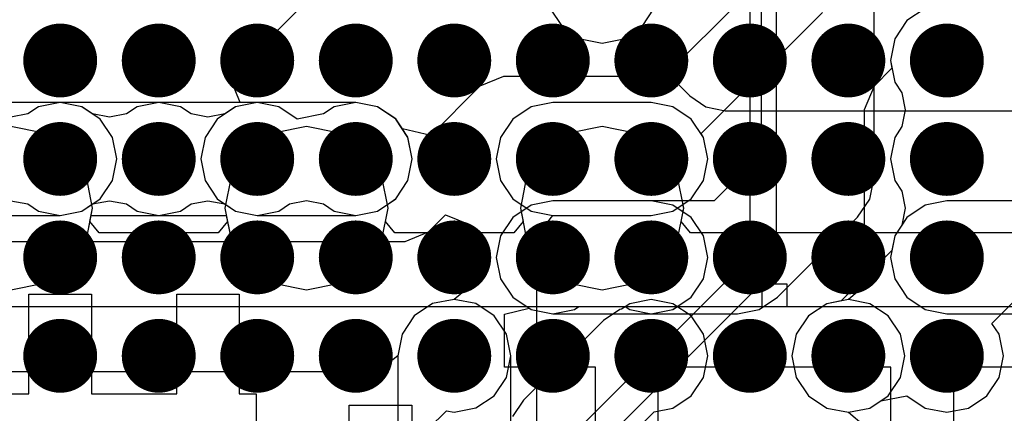
# Model space of a CAD drawing. Units: millimetres. Extents: x 6 to 102, y 16 to 123.
# Drawn here: x 56 to 60, y 35 to 36 of the extents above; entities that cross this region are included whole.
import ezdxf

# ---------------------------------------------------------------- set-up
doc = ezdxf.new("R2010")
doc.units = ezdxf.units.MM
doc.layers.add('ConnectLayer', color=7, linetype='Continuous')
doc.layers.add('TopLayer', color=1, linetype='Continuous')

# ---------------------------------------------------------------- blocks, each defined once
blk = doc.blocks.new('BGA1155C40P34X38_1400X1550X130_52')
at = {"layer": 'TopLayer', "const_width": 0.15}
for points in [[(-6.275, -3, 1), (-6.125, -3, 1)], [(-5.875, -3, 1), (-5.725, -3, 1)], [(-5.475, -3, 1), (-5.325, -3, 1)], [(-5.075, -3, 1), (-4.925, -3, 1)], [(-6.275, -3.4, 1), (-6.125, -3.4, 1)], [(-5.875, -3.4, 1), (-5.725, -3.4, 1)], [(-5.475, -3.4, 1), (-5.325, -3.4, 1)], [(-5.075, -3.4, 1), (-4.925, -3.4, 1)], [(-6.275, -3.8, 1), (-6.125, -3.8, 1)], [(-5.875, -3.8, 1), (-5.725, -3.8, 1)], [(-5.475, -3.8, 1), (-5.325, -3.8, 1)], [(-5.075, -3.8, 1), (-4.925, -3.8, 1)], [(-6.275, -4.2, 1), (-6.125, -4.2, 1)], [(-5.875, -4.2, 1), (-5.725, -4.2, 1)], [(-5.475, -4.2, 1), (-5.325, -4.2, 1)], [(-5.075, -4.2, 1), (-4.925, -4.2, 1)], [(-6.275, -4.6, 1), (-6.125, -4.6, 1)], [(-5.875, -4.6, 1), (-5.725, -4.6, 1)], [(-5.475, -4.6, 1), (-5.325, -4.6, 1)], [(-5.075, -4.6, 1), (-4.925, -4.6, 1)], [(-6.275, -5, 1), (-6.125, -5, 1)], [(-5.875, -5, 1), (-5.725, -5, 1)], [(-5.475, -5, 1), (-5.325, -5, 1)], [(-5.075, -5, 1), (-4.925, -5, 1)], [(-6.275, -5.4, 1), (-6.125, -5.4, 1)], [(-5.875, -5.4, 1), (-5.725, -5.4, 1)], [(-5.475, -5.4, 1), (-5.325, -5.4, 1)], [(-5.075, -5.4, 1), (-4.925, -5.4, 1)], [(-6.275, -5.8, 1), (-6.125, -5.8, 1)], [(-5.875, -5.8, 1), (-5.725, -5.8, 1)], [(-5.475, -5.8, 1), (-5.325, -5.8, 1)], [(-5.075, -5.8, 1), (-4.925, -5.8, 1)], [(-6.275, -6.2, 1), (-6.125, -6.2, 1)], [(-5.875, -6.2, 1), (-5.725, -6.2, 1)], [(-5.475, -6.2, 1), (-5.325, -6.2, 1)], [(-5.075, -6.2, 1), (-4.925, -6.2, 1)], [(-6.275, -6.6, 1), (-6.125, -6.6, 1)], [(-5.875, -6.6, 1), (-5.725, -6.6, 1)], [(-5.475, -6.6, 1), (-5.325, -6.6, 1)], [(-5.075, -6.6, 1), (-4.925, -6.6, 1)]]:
    blk.add_lwpolyline(points, format="xyb", close=True, dxfattribs=at)

msp = doc.modelspace()

# ---------------------------------------------------------------- linework, layer by layer
at = {"layer": 'ConnectLayer'}
for p, q in [((58.9001, 36.9005), (58.9002, 35.5002)), ((58.9456, 36.7241), (58.9456, 35.92)), ((59.0085, 35.5002), (59.0084, 36.682)), ((59.4044, 35.825), (59.4044, 36.6965)), ((58.9647, 36.6475), (58.5525, 36.2353)), ((56.7899, 36.2294), (57.0802, 36.5197)), ((58.0881, 36.5122), (58.1378, 36.4378)), ((58.0881, 36.5122), (58.1378, 36.4378)), ((58.0881, 36.5122), (58.1378, 36.4378)), ((58.4622, 36.4378), (58.5119, 36.5122)), ((58.4622, 36.4378), (58.5119, 36.5122)), ((59.6122, 36.5119), (59.5378, 36.4622)), ((59.6122, 36.5119), (59.5378, 36.4622)), ((58.7042, 36.0043), (59.1957, 36.4957)), ((59.5378, 36.4622), (59.4881, 36.3878)), ((59.5378, 36.4622), (59.4881, 36.3878)), ((58.1378, 36.4378), (58.2122, 36.388)), ((58.1378, 36.4378), (58.2122, 36.388)), ((58.1378, 36.4378), (58.2122, 36.388)), ((58.3878, 36.388), (58.4622, 36.4378)), ((58.3878, 36.388), (58.4622, 36.4378)), ((58.2122, 36.388), (58.3, 36.3706)), ((58.2122, 36.388), (58.3, 36.3706)), ((58.2122, 36.388), (58.3, 36.3706)), ((58.3, 36.3706), (58.3878, 36.388)), ((58.3, 36.3706), (58.3878, 36.388)), ((58.3, 36.3706), (58.3878, 36.388)), ((58.3878, 36.388), (58.4092, 36.4024)), ((58.4092, 36.4024), (58.6558, 36.1558)), ((59.4881, 36.3878), (59.4706, 36.3)), ((59.4881, 36.3878), (59.4706, 36.3)), ((59.4706, 36.3), (59.4769, 36.2682)), ((59.4706, 36.3), (59.4881, 36.2122)), ((59.4769, 36.2682), (59.4043, 36.1957)), ((56.8313, 36.1294), (56.7899, 36.2294)), ((57.9, 36.2353), (57.8043, 36.1957)), ((58.5525, 36.2353), (57.9, 36.2353)), ((57.8043, 36.1957), (57.6045, 35.9958)), ((59.4043, 36.1957), (59.3647, 36.1)), ((59.4881, 36.2122), (59.5171, 36.1687)), ((58.6558, 36.1558), (58.6558, 36.1558)), ((58.6558, 36.1558), (58.722, 36.1116)), ((59.5171, 36.1687), (59.5305, 36.1)), ((57.2992, 36.1294), (55.7, 36.1294)), ((56.8994, 36.1294), (55.7, 36.1294)), ((56.1, 36.1294), (55.7, 36.1294)), ((56.1, 36.1294), (55.7, 36.1294)), ((56.0122, 36.1119), (55.9687, 36.0829)), ((56.1, 36.1294), (56.0122, 36.1119)), ((56.1878, 36.1119), (56.1, 36.1294)), ((56.1878, 36.1119), (56.1, 36.1294)), ((56.1878, 36.1119), (56.1, 36.1294)), ((56.2622, 36.0622), (56.1878, 36.1119)), ((56.2622, 36.0622), (56.1878, 36.1119)), ((56.2313, 36.0829), (56.1878, 36.1119)), ((56.4122, 36.1119), (56.3687, 36.0829)), ((56.5, 36.1294), (56.4122, 36.1119)), ((56.5878, 36.1119), (56.5, 36.1294)), ((56.6313, 36.0829), (56.5878, 36.1119)), ((56.8122, 36.1119), (56.7378, 36.0622)), ((56.8122, 36.1119), (56.7378, 36.0622)), ((56.8122, 36.1119), (56.7687, 36.0829)), ((56.9, 36.1294), (56.8122, 36.1119)), ((56.9, 36.1294), (56.8122, 36.1119)), ((56.9, 36.1294), (56.8122, 36.1119)), ((57.3, 36.1294), (56.8313, 36.1294)), ((56.9001, 36.1295), (56.8994, 36.1294)), ((57.3, 36.1294), (56.9, 36.1294)), ((57.3, 36.1294), (56.9, 36.1294)), ((56.9878, 36.1119), (56.9, 36.1294)), ((57.2999, 36.1295), (56.9001, 36.1295)), ((57.0622, 36.0622), (56.9878, 36.1119)), ((57.2121, 36.1121), (57.1686, 36.083)), ((57.2999, 36.1295), (57.2121, 36.1121)), ((57.2999, 36.1295), (57.2992, 36.1294)), ((57.3877, 36.1121), (57.2999, 36.1295)), ((57.3877, 36.1121), (57.2999, 36.1295)), ((57.3877, 36.1121), (57.2999, 36.1295)), ((57.3878, 36.1119), (57.3, 36.1294)), ((57.3878, 36.1119), (57.3, 36.1294)), ((57.3878, 36.1119), (57.3, 36.1294)), ((57.4622, 36.0623), (57.3877, 36.1121)), ((57.4622, 36.0623), (57.3877, 36.1121)), ((57.4622, 36.0623), (57.3877, 36.1121)), ((57.4622, 36.0622), (57.3878, 36.1119)), ((57.4622, 36.0622), (57.3878, 36.1119)), ((57.4622, 36.0622), (57.3878, 36.1119)), ((58.0122, 36.1119), (57.9378, 36.0622)), ((58.0122, 36.1119), (57.9378, 36.0622)), ((58.1, 36.1294), (58.0122, 36.1119)), ((58.1, 36.1294), (58.0122, 36.1119)), ((58.5, 36.1294), (58.1, 36.1294)), ((58.5, 36.1294), (58.1, 36.1294)), ((58.5878, 36.1119), (58.5, 36.1294)), ((58.5878, 36.1119), (58.5, 36.1294)), ((58.6622, 36.0622), (58.5878, 36.1119)), ((58.6622, 36.0622), (58.5878, 36.1119)), ((58.722, 36.1116), (58.8, 36.0961)), ((59.3647, 36.1), (59.3647, 35.3825)), ((59.5305, 36.1), (59.5171, 36.0313)), ((55.9687, 36.0829), (55.9, 36.0695)), ((56.3, 36.0695), (56.2313, 36.0829)), ((56.3119, 35.9878), (56.2622, 36.0622)), ((56.3119, 35.9878), (56.2622, 36.0622)), ((56.3687, 36.0829), (56.3, 36.0695)), ((56.7, 36.0695), (56.6313, 36.0829)), ((56.7378, 36.0622), (56.6881, 35.9878)), ((56.7378, 36.0622), (56.6881, 35.9878)), ((56.7687, 36.0829), (56.7, 36.0695)), ((57.1686, 36.083), (57.0622, 36.0622)), ((57.5119, 35.9879), (57.4622, 36.0623)), ((57.4892, 36.0219), (57.4622, 36.0623)), ((57.5119, 35.9879), (57.4622, 36.0623)), ((57.5119, 35.9878), (57.4622, 36.0622)), ((57.5119, 35.9878), (57.4622, 36.0622)), ((57.5119, 35.9878), (57.4622, 36.0622)), ((57.9378, 36.0622), (57.8881, 35.9878)), ((57.9378, 36.0622), (57.8881, 35.9878)), ((58.7119, 35.9878), (58.6622, 36.0622)), ((58.7119, 35.9878), (58.6622, 36.0622)), ((58.8, 36.0961), (58.8, 36.0961)), ((58.8, 36.0961), (60.5828, 36.0961)), ((56.0268, 36.0061), (55.9, 36.0314)), ((56.0268, 36.0061), (55.9, 36.0314)), ((57.1, 36.0314), (56.9732, 36.0061)), ((57.1, 36.0314), (56.9732, 36.0061)), ((57.2268, 36.0061), (57.1, 36.0314)), ((57.2268, 36.0061), (57.1, 36.0314)), ((57.6045, 35.9958), (57.4892, 36.0219)), ((58.3, 36.0314), (58.1732, 36.0061)), ((58.3, 36.0314), (58.1732, 36.0061)), ((58.3, 36.0314), (58.1732, 36.0061)), ((58.4268, 36.0061), (58.3, 36.0314)), ((58.4268, 36.0061), (58.3, 36.0314)), ((58.4268, 36.0061), (58.3, 36.0314)), ((59.5171, 36.0313), (59.4881, 35.9878)), ((56.1343, 35.9343), (56.0268, 36.0061)), ((56.1343, 35.9343), (56.0268, 36.0061)), ((56.3294, 35.9), (56.3119, 35.9878)), ((56.3294, 35.9), (56.3119, 35.9878)), ((56.6881, 35.9878), (56.6706, 35.9)), ((56.6881, 35.9878), (56.6706, 35.9)), ((56.9732, 36.0061), (56.8657, 35.9343)), ((56.9732, 36.0061), (56.8657, 35.9343)), ((57.3343, 35.9343), (57.2268, 36.0061)), ((57.3343, 35.9343), (57.2268, 36.0061)), ((57.5293, 35.9001), (57.5119, 35.9879)), ((57.5293, 35.9001), (57.5119, 35.9879)), ((57.5294, 35.9), (57.5119, 35.9878)), ((57.5294, 35.9), (57.5119, 35.9878)), ((57.5294, 35.9), (57.5119, 35.9878)), ((57.8881, 35.9878), (57.8706, 35.9)), ((57.8881, 35.9878), (57.8706, 35.9)), ((58.1732, 36.0061), (58.0657, 35.9343)), ((58.1732, 36.0061), (58.0657, 35.9343)), ((58.1732, 36.0061), (58.0657, 35.9343)), ((58.5343, 35.9343), (58.4268, 36.0061)), ((58.5343, 35.9343), (58.4268, 36.0061)), ((58.5343, 35.9343), (58.4268, 36.0061)), ((58.7032, 36.0009), (58.7042, 36.0043)), ((58.7119, 35.9878), (58.7032, 36.0009)), ((58.7294, 35.9), (58.7119, 35.9878)), ((58.7294, 35.9), (58.7119, 35.9878)), ((58.7294, 35.9), (58.7119, 35.9878)), ((59.4881, 35.9878), (59.4706, 35.9)), ((56.2061, 35.8268), (56.1343, 35.9343)), ((56.2061, 35.8268), (56.1343, 35.9343)), ((56.3119, 35.8122), (56.3294, 35.9)), ((56.3119, 35.8122), (56.3294, 35.9)), ((56.6706, 35.9), (56.6881, 35.8122)), ((56.6706, 35.9), (56.6881, 35.8122)), ((56.8657, 35.9343), (56.7939, 35.8268)), ((56.8657, 35.9343), (56.7939, 35.8268)), ((57.4061, 35.8268), (57.3343, 35.9343)), ((57.4061, 35.8268), (57.3343, 35.9343)), ((57.5119, 35.8123), (57.5293, 35.9001)), ((57.5119, 35.8123), (57.5293, 35.9001)), ((57.5119, 35.8122), (57.5294, 35.9)), ((57.5119, 35.8122), (57.5294, 35.9)), ((57.5119, 35.8122), (57.5294, 35.9)), ((57.8706, 35.9), (57.8881, 35.8122)), ((57.8706, 35.9), (57.8881, 35.8122)), ((58.0657, 35.9343), (57.9939, 35.8268)), ((58.0657, 35.9343), (57.9939, 35.8268)), ((58.0657, 35.9343), (57.9939, 35.8268)), ((58.6061, 35.8268), (58.5343, 35.9343)), ((58.6061, 35.8268), (58.5343, 35.9343)), ((58.6061, 35.8268), (58.5343, 35.9343)), ((58.7119, 35.8122), (58.7294, 35.9)), ((58.7119, 35.8122), (58.7294, 35.9)), ((58.7119, 35.8122), (58.7294, 35.9)), ((58.9456, 35.92), (58.755, 35.7294)), ((59.4706, 35.9), (59.4881, 35.8122)), ((56.2314, 35.7), (56.2061, 35.8268)), ((56.2314, 35.7), (56.2061, 35.8268)), ((56.7939, 35.8268), (56.7686, 35.7)), ((56.7939, 35.8268), (56.7686, 35.7)), ((57.4314, 35.7), (57.4061, 35.8268)), ((57.4314, 35.7), (57.4061, 35.8268)), ((57.9939, 35.8268), (57.9686, 35.7)), ((57.9939, 35.8268), (57.9686, 35.7)), ((57.9939, 35.8268), (57.9686, 35.7)), ((58.6314, 35.7), (58.6061, 35.8268)), ((58.6314, 35.7), (58.6061, 35.8268)), ((58.6314, 35.7), (58.6061, 35.8268)), ((59.3869, 35.7372), (59.4044, 35.825)), ((56.2622, 35.7378), (56.3119, 35.8122)), ((56.2622, 35.7378), (56.3119, 35.8122)), ((56.6881, 35.8122), (56.7378, 35.7378)), ((56.6881, 35.8122), (56.7378, 35.7378)), ((57.4622, 35.7379), (57.5119, 35.8123)), ((57.4622, 35.7379), (57.5119, 35.8123)), ((57.4622, 35.7378), (57.5119, 35.8122)), ((57.4622, 35.7378), (57.5119, 35.8122)), ((57.4622, 35.7378), (57.5119, 35.8122)), ((57.8881, 35.8122), (57.9378, 35.7378)), ((57.8881, 35.8122), (57.9378, 35.7378)), ((58.6622, 35.7378), (58.7119, 35.8122)), ((58.6622, 35.7378), (58.7119, 35.8122)), ((58.6622, 35.7378), (58.7119, 35.8122)), ((59.4881, 35.8122), (59.5171, 35.7687)), ((59.5171, 35.7687), (59.5305, 35.7)), ((55.9, 35.7304), (55.9687, 35.7171)), ((55.9687, 35.7171), (56.0122, 35.688)), ((56.1878, 35.688), (56.2622, 35.7378)), ((56.1878, 35.688), (56.2622, 35.7378)), ((56.1878, 35.688), (56.2313, 35.7171)), ((56.2061, 35.5732), (56.2314, 35.7)), ((56.2207, 35.6464), (56.2314, 35.7)), ((56.2313, 35.7171), (56.3, 35.7304)), ((56.3, 35.7304), (56.3687, 35.7171)), ((56.3687, 35.7171), (56.4122, 35.688)), ((56.5878, 35.688), (56.6313, 35.7171)), ((56.6313, 35.7171), (56.7, 35.7304)), ((56.7, 35.7304), (56.7687, 35.7171)), ((56.7378, 35.7378), (56.8122, 35.688)), ((56.7378, 35.7378), (56.8122, 35.688)), ((56.7686, 35.7), (56.7939, 35.5732)), ((56.7686, 35.7), (56.7793, 35.6464)), ((56.7687, 35.7171), (56.8122, 35.688)), ((56.9878, 35.688), (57.0313, 35.7171)), ((57.0313, 35.7171), (57.0998, 35.7305)), ((57.0998, 35.7305), (57.1687, 35.7172)), ((57.1687, 35.7172), (57.2121, 35.6882)), ((57.3877, 35.6882), (57.4622, 35.7379)), ((57.3878, 35.688), (57.4622, 35.7378)), ((57.3878, 35.688), (57.4622, 35.7378)), ((57.4061, 35.5732), (57.4314, 35.7)), ((57.4061, 35.5732), (57.4314, 35.7)), ((57.4061, 35.5732), (57.4314, 35.7)), ((57.4207, 35.6464), (57.4314, 35.7)), ((57.4283, 35.7153), (57.462, 35.7378)), ((57.4314, 35.7), (57.4283, 35.7153)), ((57.4284, 35.7151), (57.4622, 35.7378)), ((57.4314, 35.7), (57.4284, 35.7151)), ((57.462, 35.7378), (57.4622, 35.7379)), ((57.9378, 35.7378), (57.9716, 35.7151)), ((57.9378, 35.7378), (58.0122, 35.688)), ((58.0122, 35.7119), (57.9378, 35.6622)), ((58.0122, 35.7119), (57.9378, 35.6622)), ((57.9716, 35.7151), (57.9686, 35.7)), ((57.9686, 35.7), (57.9939, 35.5732)), ((57.9686, 35.7), (57.9939, 35.5732)), ((57.9686, 35.7), (57.9716, 35.6848)), ((57.9686, 35.7), (57.9793, 35.6464)), ((58.1, 35.7294), (58.0122, 35.7119)), ((58.1, 35.7294), (58.0122, 35.7119)), ((58.755, 35.7294), (58.1, 35.7294)), ((58.5, 35.7294), (58.1, 35.7294)), ((58.5878, 35.7119), (58.5, 35.7294)), ((58.5878, 35.688), (58.6622, 35.7378)), ((58.5878, 35.688), (58.6622, 35.7378)), ((58.6622, 35.6622), (58.5878, 35.7119)), ((58.6061, 35.5732), (58.6314, 35.7)), ((58.6061, 35.5732), (58.6314, 35.7)), ((58.6207, 35.6464), (58.6314, 35.7)), ((58.6284, 35.7151), (58.6622, 35.7378)), ((58.6314, 35.7), (58.6284, 35.7151)), ((58.6284, 35.6848), (58.6314, 35.7)), ((59.3372, 35.6628), (59.3869, 35.7372)), ((59.5305, 35.7), (59.5171, 35.6313)), ((59.6122, 35.7119), (59.5378, 35.6622)), ((59.7, 35.7294), (59.6122, 35.7119)), ((60.875, 35.7294), (59.7, 35.7294)), ((55.7, 35.6706), (56.1, 35.6706)), ((55.7, 35.6706), (56.1, 35.6706)), ((56.0122, 35.688), (56.1, 35.6706)), ((56.1, 35.6706), (56.1878, 35.688)), ((56.1, 35.6706), (56.1878, 35.688)), ((56.1, 35.6706), (56.1878, 35.688)), ((56.2061, 35.5732), (56.2255, 35.6706)), ((56.2061, 35.5732), (56.2255, 35.6706)), ((56.2255, 35.6706), (56.7745, 35.6706)), ((56.2255, 35.6706), (56.7745, 35.6706)), ((56.4122, 35.688), (56.5, 35.6706)), ((56.5, 35.6706), (56.5878, 35.688)), ((56.7745, 35.6706), (56.7939, 35.5732)), ((56.7745, 35.6706), (56.7939, 35.5732)), ((56.8122, 35.688), (56.9, 35.6706)), ((56.8122, 35.688), (56.9, 35.6706)), ((56.8122, 35.688), (56.9, 35.6706)), ((56.9, 35.6706), (56.9878, 35.688)), ((56.9, 35.6706), (57.3, 35.6706)), ((56.9, 35.6706), (57.3, 35.6706)), ((57.2121, 35.6882), (57.2999, 35.6707)), ((57.2999, 35.6707), (57.3877, 35.6882)), ((57.3, 35.6706), (57.3878, 35.688)), ((57.3, 35.6706), (57.3878, 35.688)), ((57.5957, 35.6043), (57.6647, 35.6734)), ((57.6647, 35.6734), (57.7647, 35.6319)), ((57.9378, 35.6622), (57.8881, 35.5878)), ((57.9378, 35.6622), (57.8881, 35.5878)), ((57.9378, 35.6622), (57.8881, 35.5878)), ((57.9716, 35.6848), (57.9378, 35.6622)), ((58.0122, 35.688), (58.1, 35.6706)), ((58.0353, 35.5878), (58.1, 35.6706)), ((58.1, 35.6706), (58.5, 35.6706)), ((58.1, 35.6706), (58.5, 35.6706)), ((58.5, 35.6706), (58.5878, 35.688)), ((58.5, 35.6706), (58.5878, 35.688)), ((58.6622, 35.6622), (58.6284, 35.6848)), ((58.7119, 35.5878), (58.6622, 35.6622)), ((58.7119, 35.5878), (58.6622, 35.6622)), ((59.0122, 35.3378), (59.3372, 35.6628)), ((59.3372, 35.6628), (59.3372, 35.6628)), ((59.5378, 35.6622), (59.4881, 35.5878)), ((56.2588, 35.6), (56.2207, 35.6464)), ((56.7793, 35.6464), (56.7412, 35.6)), ((57.4588, 35.6), (57.4207, 35.6464)), ((57.7647, 35.6319), (57.7647, 35.3827)), ((57.9793, 35.6464), (57.9412, 35.6)), ((58.6588, 35.6), (58.6207, 35.6464)), ((59.5171, 35.6313), (59.4881, 35.5878)), ((56.7412, 35.6), (56.2588, 35.6)), ((57.9412, 35.6), (57.4588, 35.6)), ((57.5, 35.5647), (57.5957, 35.6043)), ((57.8881, 35.5878), (57.8706, 35.5)), ((57.8881, 35.5878), (57.8706, 35.5)), ((57.8881, 35.5878), (57.8706, 35.5)), ((58.0353, 34.2328), (58.0353, 35.5878)), ((60.7, 35.6), (58.6588, 35.6)), ((58.7294, 35.5), (58.7119, 35.5878)), ((58.7294, 35.5), (58.7119, 35.5878)), ((59.4881, 35.5878), (59.4706, 35.5)), ((59.4881, 35.5878), (59.4763, 35.5286)), ((55.2122, 35.5647), (57.5, 35.5647)), ((56.1343, 35.4657), (56.2061, 35.5732)), ((56.1343, 35.4657), (56.2061, 35.5732)), ((56.1343, 35.4657), (56.2061, 35.5732)), ((56.7939, 35.5732), (56.8657, 35.4657)), ((56.7939, 35.5732), (56.8657, 35.4657)), ((56.7939, 35.5732), (56.8657, 35.4657)), ((57.3343, 35.4657), (57.4061, 35.5732)), ((57.3343, 35.4657), (57.4061, 35.5732)), ((57.3343, 35.4657), (57.4061, 35.5732)), ((57.9939, 35.5732), (58.0657, 35.4657)), ((57.9939, 35.5732), (58.0657, 35.4657)), ((58.5343, 35.4657), (58.6061, 35.5732)), ((58.5343, 35.4657), (58.6061, 35.5732)), ((58.9002, 35.5002), (57.7711, 34.3711)), ((57.8706, 35.5), (57.8881, 35.4122)), ((57.8706, 35.5), (57.8881, 35.4122)), ((57.8706, 35.5), (57.8881, 35.4122)), ((58.7119, 35.4122), (58.7294, 35.5)), ((58.7119, 35.4122), (58.7294, 35.5)), ((58.9922, 35.4608), (59.0085, 35.5002)), ((59.0085, 35.5002), (59.0085, 35.5002)), ((59.0085, 35.5002), (59.0085, 35.5002)), ((59.4763, 35.5286), (59.2714, 35.3237)), ((59.4706, 35.5), (59.4881, 35.4122)), ((56.0268, 35.3938), (56.1343, 35.4657)), ((56.0268, 35.3938), (56.1343, 35.4657)), ((56.0268, 35.3938), (56.1343, 35.4657)), ((56.8657, 35.4657), (56.9732, 35.3938)), ((56.8657, 35.4657), (56.9732, 35.3938)), ((56.8657, 35.4657), (56.9732, 35.3938)), ((57.2268, 35.3938), (57.3343, 35.4657)), ((57.2268, 35.3938), (57.3343, 35.4657)), ((57.2268, 35.3938), (57.3343, 35.4657)), ((58.0657, 35.4657), (58.1732, 35.3938)), ((58.0657, 35.4657), (58.1732, 35.3938)), ((58.4268, 35.3938), (58.5343, 35.4657)), ((58.4268, 35.3938), (58.5343, 35.4657)), ((58.9768, 35.4237), (58.9922, 35.4608)), ((57.8477, 34.2946), (58.9768, 35.4237)), ((58.9768, 35.4237), (58.9768, 35.4237)), ((58.9768, 35.4237), (58.9768, 35.4237)), ((55.9, 35.3686), (56.0268, 35.3938)), ((55.9, 35.3686), (56.0268, 35.3938)), ((55.9, 35.3686), (56.0268, 35.3938)), ((56.9732, 35.3938), (57.1, 35.3686)), ((56.9732, 35.3938), (57.1, 35.3686)), ((56.9732, 35.3938), (57.1, 35.3686)), ((57.1, 35.3686), (57.2268, 35.3938)), ((57.1, 35.3686), (57.2268, 35.3938)), ((57.1, 35.3686), (57.2268, 35.3938)), ((57.7647, 35.3827), (57.6999, 35.3295)), ((57.8881, 35.4122), (57.9378, 35.3378)), ((57.8881, 35.4122), (57.9378, 35.3378)), ((57.8881, 35.4122), (57.9378, 35.3378)), ((58.1732, 35.3938), (58.3, 35.3686)), ((58.1732, 35.3938), (58.3, 35.3686)), ((58.3, 35.3686), (58.4268, 35.3938)), ((58.3, 35.3686), (58.4268, 35.3938)), ((58.6622, 35.3378), (58.7119, 35.4122)), ((58.6622, 35.3378), (58.7119, 35.4122)), ((58.95, 35.3), (58.95, 35.3922)), ((58.95, 35.3922), (59.05, 35.3922)), ((59.05, 35.3922), (59.05, 35.3)), ((59.3647, 35.3825), (59.3, 35.3294)), ((59.4881, 35.4122), (59.5378, 35.3378)), ((55.973, 34.946), (55.973, 35.35)), ((55.973, 35.35), (56.227, 35.35)), ((56.227, 35.35), (56.227, 34.946)), ((56.573, 34.946), (56.573, 35.35)), ((56.573, 35.35), (56.827, 35.35)), ((56.827, 35.35), (56.827, 34.946)), ((54.3, 35.3), (60.9, 35.3)), ((57.6121, 35.3121), (57.5377, 35.2624)), ((57.6121, 35.3121), (57.5377, 35.2624)), ((57.6121, 35.3121), (57.5377, 35.2624)), ((57.6999, 35.3295), (57.6121, 35.3121)), ((57.6999, 35.3295), (57.6121, 35.3121)), ((57.6999, 35.3295), (57.6121, 35.3121)), ((57.7877, 35.3121), (57.6999, 35.3295)), ((57.7877, 35.3121), (57.6999, 35.3295)), ((57.8621, 35.2624), (57.7877, 35.3121)), ((57.8621, 35.2624), (57.7877, 35.3121)), ((57.9378, 35.3378), (58.0122, 35.288)), ((57.9378, 35.3378), (58.0122, 35.288)), ((57.9378, 35.3378), (58.0122, 35.288)), ((58.1878, 35.288), (58.2057, 35.3)), ((58.2057, 35.3), (58.3943, 35.3)), ((58.4122, 35.3119), (58.3791, 35.2898)), ((58.3943, 35.3), (58.4122, 35.288)), ((58.5, 35.3294), (58.4122, 35.3119)), ((58.5878, 35.3119), (58.5, 35.3294)), ((58.5878, 35.288), (58.6622, 35.3378)), ((58.5878, 35.288), (58.6622, 35.3378)), ((58.6622, 35.2622), (58.5878, 35.3119)), ((58.5878, 35.288), (58.6057, 35.3)), ((58.6057, 35.3), (58.95, 35.3)), ((58.9378, 35.288), (59.0122, 35.3378)), ((59.05, 35.3), (60.15, 35.3)), ((59.2122, 35.3119), (59.1378, 35.2622)), ((59.2122, 35.3119), (59.1378, 35.2622)), ((59.2122, 35.3119), (59.1378, 35.2622)), ((59.3, 35.3294), (59.2122, 35.3119)), ((59.3, 35.3294), (59.2122, 35.3119)), ((59.2714, 35.3237), (59.2122, 35.3119)), ((59.3878, 35.3119), (59.3, 35.3294)), ((59.4622, 35.2622), (59.3878, 35.3119)), ((59.5378, 35.3378), (59.6122, 35.288)), ((59.8827, 35.2319), (59.9681, 35.3172)), ((57.5377, 35.2624), (57.488, 35.1879)), ((57.5377, 35.2624), (57.488, 35.1879)), ((57.5377, 35.2624), (57.488, 35.1879)), ((57.9119, 35.1879), (57.8621, 35.2624)), ((57.9119, 35.1879), (57.8621, 35.2624)), ((57.904, 35.2689), (58.004, 35.2935)), ((57.904, 35.054), (57.904, 35.2689)), ((58.004, 35.2935), (58.0122, 35.288)), ((58.0122, 35.288), (58.1, 35.2706)), ((58.0122, 35.288), (58.1, 35.2706)), ((58.0122, 35.288), (58.1, 35.2706)), ((58.0122, 35.288), (58.1, 35.2706)), ((58.1, 35.2706), (58.1878, 35.288)), ((58.1, 35.2706), (58.85, 35.2706)), ((58.1, 35.2706), (58.5, 35.2706)), ((58.1, 35.2706), (58.5, 35.2706)), ((58.372, 35.2884), (58.3058, 35.2442)), ((58.3791, 35.2898), (58.372, 35.2884)), ((58.4122, 35.288), (58.5, 35.2706)), ((58.5, 35.2706), (58.5878, 35.288)), ((58.5, 35.2706), (58.5878, 35.288)), ((58.5, 35.2706), (58.5878, 35.288)), ((58.7119, 35.1878), (58.6622, 35.2622)), ((58.85, 35.2706), (58.9378, 35.288)), ((59.1378, 35.2622), (59.0881, 35.1878)), ((59.1378, 35.2622), (59.0881, 35.1878)), ((59.1378, 35.2622), (59.0881, 35.1878)), ((59.5119, 35.1878), (59.4622, 35.2622)), ((59.6122, 35.288), (59.7, 35.2706)), ((59.7, 35.2706), (60.78, 35.2706)), ((58.3058, 35.2442), (57.9808, 34.9192)), ((58.3058, 35.2442), (58.3058, 35.2442)), ((59.8829, 35.2313), (59.8827, 35.2319)), ((59.9119, 35.1878), (59.8829, 35.2313)), ((57.488, 35.1879), (57.4705, 35.1001)), ((57.488, 35.1879), (57.4705, 35.1001)), ((57.488, 35.1879), (57.4705, 35.1001)), ((57.9293, 35.1001), (57.9119, 35.1879)), ((57.9293, 35.1001), (57.9119, 35.1879)), ((58.7294, 35.1), (58.7119, 35.1878)), ((59.0881, 35.1878), (59.0706, 35.1)), ((59.0881, 35.1878), (59.0706, 35.1)), ((59.0881, 35.1878), (59.0706, 35.1)), ((59.5294, 35.1), (59.5119, 35.1878)), ((59.9294, 35.1), (59.9119, 35.1878)), ((57.4705, 35.1001), (57.3878, 35.0353)), ((57.4705, 35.1001), (57.4705, 34.6982)), ((57.4705, 35.1001), (57.4705, 34.4199)), ((57.9119, 35.0123), (57.9293, 35.1001)), ((57.9293, 34.6001), (57.9293, 35.1001)), ((58.7119, 35.0122), (58.7294, 35.1)), ((59.0706, 35.1), (59.0881, 35.0122)), ((59.0706, 35.1), (59.0881, 35.0122)), ((59.0706, 35.1), (59.0881, 35.0122)), ((59.5119, 35.0122), (59.5294, 35.1)), ((59.9119, 35.0122), (59.9294, 35.1)), ((57.3878, 35.0353), (55.156, 35.0353)), ((58.273, 35.054), (57.904, 35.054)), ((58.273, 34.4), (58.273, 35.054)), ((59.473, 35.054), (58.527, 35.054)), ((58.527, 35.054), (58.527, 34.4)), ((59.473, 34.4), (59.473, 35.054)), ((60.304, 35.054), (59.727, 35.054)), ((59.727, 35.054), (59.727, 34.527)), ((57.8621, 34.9379), (57.9119, 35.0123)), ((58.6622, 34.9378), (58.7119, 35.0122)), ((59.0881, 35.0122), (59.1378, 34.9378)), ((59.0881, 35.0122), (59.1378, 34.9378)), ((59.0881, 35.0122), (59.1378, 34.9378)), ((59.4622, 34.9378), (59.5119, 35.0122)), ((59.8622, 34.9378), (59.9119, 35.0122)), ((55.627, 34.946), (55.973, 34.946)), ((56.227, 34.946), (56.573, 34.946)), ((56.827, 34.946), (56.896, 34.946)), ((56.896, 34.946), (56.896, 34.346)), ((57.273, 34.346), (57.273, 34.9)), ((57.273, 34.9), (57.527, 34.9)), ((57.527, 34.9), (57.527, 34.346)), ((57.7877, 34.8882), (57.8621, 34.9379)), ((57.9808, 34.9192), (57.9366, 34.853)), ((58.5878, 34.888), (58.6622, 34.9378)), ((59.1378, 34.9378), (59.2122, 34.888)), ((59.1378, 34.9378), (59.2122, 34.888)), ((59.1378, 34.9378), (59.2122, 34.888)), ((59.3878, 34.888), (59.4622, 34.9378)), ((59.3878, 34.888), (59.4313, 34.9171)), ((59.4313, 34.9171), (59.5378, 34.9378)), ((59.5378, 34.9378), (59.6122, 34.888)), ((59.7878, 34.888), (59.8622, 34.9378)), ((57.5955, 34.8043), (57.6682, 34.877)), ((57.6682, 34.877), (57.6999, 34.8707)), ((57.6999, 34.8707), (57.7877, 34.8882)), ((58.3289, 34.6905), (58.5112, 34.8728)), ((58.5112, 34.8728), (58.5878, 34.888)), ((59.2122, 34.888), (59.3, 34.8706)), ((59.2122, 34.888), (59.3, 34.8706)), ((59.2122, 34.888), (59.3, 34.8706)), ((59.3, 34.8706), (59.3878, 34.888)), ((59.3, 34.8706), (59.3878, 34.888)), ((59.3, 34.8706), (59.3647, 34.8175)), ((59.6122, 34.888), (59.7, 34.8706)), ((59.7, 34.8706), (59.7878, 34.888))]:
    msp.add_line(p, q, dxfattribs=at)

# ---------------------------------------------------------------- block references
at = {"rotation": 90}
msp.add_blockref('BGA1155C40P34X38_1400X1550X130_52', (53.1, 41.3), dxfattribs=at)

doc.saveas('drawing.dxf')
